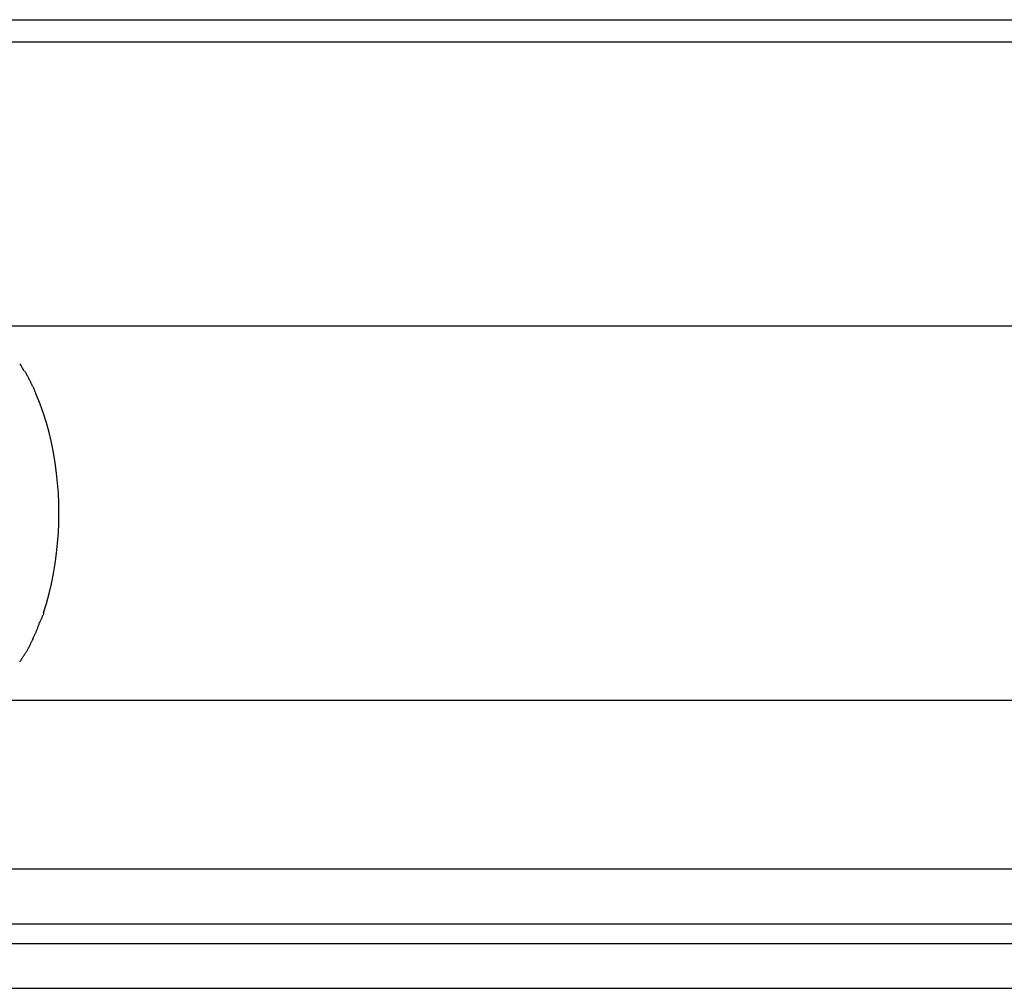
# Model space of a CAD drawing. Extents: x -54 to 54, y -28 to 28.
# Drawn here: x -1 to 0, y -1 to 0 of the extents above; entities that cross this region are included whole.
import ezdxf

# ---------------------------------------------------------------- set-up
doc = ezdxf.new("R2010")
doc.units = 0
doc.layers.get('0').update_dxf_attribs({"linetype": 'CONTINUOUS'})

msp = doc.modelspace()

# ---------------------------------------------------------------- linework, layer by layer
at = {"color": 0}
for points in [[(-1.9553, -0.2646), (14.2595, -0.2646)], [(-1.9463, -0.2843), (14.2686, -0.2843)], [(-1.1604, -0.5387), (15.0545, -0.5387)], [(-1.1152, -0.5788), (-1.1152, -0.5788), (-1.1152, -0.5782), (-1.1155, -0.5779), (-1.1158, -0.5775), (-1.1161, -0.5772), (-1.1161, -0.5766), (-1.1164, -0.5763), (-1.1167, -0.576), (-1.117, -0.5757), (-1.117, -0.5751), (-1.1173, -0.5748), (-1.1176, -0.5743), (-1.1179, -0.574), (-1.118, -0.5735), (-1.1183, -0.5732), (-1.1186, -0.5729), (-1.1189, -0.5726)], [(-1.1152, -0.5788), (-1.1152, -0.5788), (-1.1152, -0.5782), (-1.1155, -0.5779), (-1.1158, -0.5775), (-1.1161, -0.5772), (-1.1161, -0.5766), (-1.1164, -0.5763), (-1.1167, -0.576), (-1.117, -0.5757), (-1.117, -0.5751), (-1.1173, -0.5748), (-1.1176, -0.5743), (-1.1179, -0.574), (-1.118, -0.5735), (-1.1183, -0.5732), (-1.1186, -0.5729), (-1.1189, -0.5726)], [(-1.111, -0.5862), (-1.111, -0.5862), (-1.111, -0.5856), (-1.1112, -0.5853), (-1.1113, -0.5847), (-1.1116, -0.5844), (-1.1117, -0.5838), (-1.112, -0.5835), (-1.1123, -0.5829), (-1.1126, -0.5826), (-1.1128, -0.582), (-1.1131, -0.5815), (-1.1134, -0.5809), (-1.1137, -0.5806), (-1.1139, -0.58), (-1.1142, -0.5797), (-1.1145, -0.5793), (-1.1148, -0.579)], [(-1.111, -0.5862), (-1.111, -0.5862), (-1.111, -0.5856), (-1.1112, -0.5853), (-1.1113, -0.5847), (-1.1116, -0.5844), (-1.1117, -0.5838), (-1.112, -0.5835), (-1.1123, -0.5829), (-1.1126, -0.5826), (-1.1128, -0.582), (-1.1131, -0.5815), (-1.1134, -0.5809), (-1.1137, -0.5806), (-1.1139, -0.58), (-1.1142, -0.5797), (-1.1145, -0.5793), (-1.1148, -0.579)], [(-1.1075, -0.593), (-1.1075, -0.593), (-1.1075, -0.5925), (-1.1077, -0.5922), (-1.1078, -0.5918), (-1.1081, -0.5915), (-1.1083, -0.5909), (-1.1086, -0.5904), (-1.1089, -0.5898), (-1.1092, -0.5895), (-1.1092, -0.5889), (-1.1095, -0.5884), (-1.1098, -0.5878), (-1.1101, -0.5875), (-1.1102, -0.5869), (-1.1105, -0.5866), (-1.1107, -0.5863), (-1.111, -0.5861)], [(-1.1075, -0.593), (-1.1075, -0.593), (-1.1075, -0.5925), (-1.1077, -0.5922), (-1.1078, -0.5918), (-1.1081, -0.5915), (-1.1083, -0.5909), (-1.1086, -0.5904), (-1.1089, -0.5898), (-1.1092, -0.5895), (-1.1092, -0.5889), (-1.1095, -0.5884), (-1.1098, -0.5878), (-1.1101, -0.5875), (-1.1102, -0.5869), (-1.1105, -0.5866), (-1.1107, -0.5863), (-1.111, -0.5861)], [(-1.104, -0.601), (-1.104, -0.601), (-1.104, -0.6005), (-1.1043, -0.6002), (-1.1043, -0.5996), (-1.1046, -0.5993), (-1.1046, -0.5987), (-1.1049, -0.5981), (-1.1052, -0.5975), (-1.1055, -0.597), (-1.1055, -0.5964), (-1.1058, -0.5958), (-1.106, -0.5952), (-1.1063, -0.5947), (-1.1063, -0.5941), (-1.1066, -0.5938), (-1.1068, -0.5935), (-1.1071, -0.5933)], [(-1.104, -0.601), (-1.104, -0.601), (-1.104, -0.6005), (-1.1043, -0.6002), (-1.1043, -0.5996), (-1.1046, -0.5993), (-1.1046, -0.5987), (-1.1049, -0.5981), (-1.1052, -0.5975), (-1.1055, -0.597), (-1.1055, -0.5964), (-1.1058, -0.5958), (-1.106, -0.5952), (-1.1063, -0.5947), (-1.1063, -0.5941), (-1.1066, -0.5938), (-1.1068, -0.5935), (-1.1071, -0.5933)], [(-1.0977, -0.7954), (-1.095, -0.7869), (-1.0926, -0.7782), (-1.0905, -0.7693), (-1.0887, -0.7603), (-1.0872, -0.7512), (-1.086, -0.7421), (-1.0851, -0.7329), (-1.0844, -0.7239), (-1.0841, -0.715), (-1.0839, -0.7062), (-1.0841, -0.6973), (-1.0844, -0.6884), (-1.0851, -0.6793), (-1.086, -0.6703), (-1.0872, -0.6611), (-1.0887, -0.652), (-1.0905, -0.643), (-1.0926, -0.6341), (-1.095, -0.6254), (-1.0977, -0.6169), (-1.1007, -0.6086), (-1.1039, -0.6007)], [(-1.1008, -0.8033), (-1.1008, -0.8033), (-1.1005, -0.8028), (-1.1003, -0.8024), (-1.1, -0.8018), (-1.0999, -0.8014), (-1.0996, -0.8008), (-1.0993, -0.8002), (-1.099, -0.7996), (-1.0989, -0.7991), (-1.0986, -0.7985), (-1.0983, -0.7979), (-1.098, -0.7973), (-1.0979, -0.7968), (-1.0976, -0.7962), (-1.0976, -0.7958), (-1.0976, -0.7954), (-1.0976, -0.7951)], [(-1.1008, -0.8033), (-1.1008, -0.8033), (-1.1005, -0.8028), (-1.1003, -0.8024), (-1.1, -0.8018), (-1.0999, -0.8014), (-1.0996, -0.8008), (-1.0993, -0.8002), (-1.099, -0.7996), (-1.0989, -0.7991), (-1.0986, -0.7985), (-1.0983, -0.7979), (-1.098, -0.7973), (-1.0979, -0.7968), (-1.0976, -0.7962), (-1.0976, -0.7958), (-1.0976, -0.7954), (-1.0976, -0.7951)], [(-1.104, -0.8112), (-1.104, -0.8112), (-1.1037, -0.8107), (-1.1035, -0.8104), (-1.1032, -0.8098), (-1.1032, -0.8095), (-1.1029, -0.8089), (-1.1027, -0.8083), (-1.1024, -0.8077), (-1.1024, -0.8073), (-1.1021, -0.8067), (-1.1018, -0.8061), (-1.1015, -0.8055), (-1.1015, -0.805), (-1.1012, -0.8044), (-1.1012, -0.8041), (-1.1009, -0.8038), (-1.1009, -0.8036)], [(-1.104, -0.8112), (-1.104, -0.8112), (-1.1037, -0.8107), (-1.1035, -0.8104), (-1.1032, -0.8098), (-1.1032, -0.8095), (-1.1029, -0.8089), (-1.1027, -0.8083), (-1.1024, -0.8077), (-1.1024, -0.8073), (-1.1021, -0.8067), (-1.1018, -0.8061), (-1.1015, -0.8055), (-1.1015, -0.805), (-1.1012, -0.8044), (-1.1012, -0.8041), (-1.1009, -0.8038), (-1.1009, -0.8036)], [(-1.1109, -0.8264), (-1.1109, -0.8264), (-1.1106, -0.8258), (-1.1104, -0.8255), (-1.1101, -0.8249), (-1.1101, -0.8246), (-1.1098, -0.824), (-1.1095, -0.8234), (-1.1092, -0.8228), (-1.109, -0.8225), (-1.1087, -0.8219), (-1.1084, -0.8213), (-1.1081, -0.8207), (-1.1078, -0.8204), (-1.1075, -0.8198), (-1.1073, -0.8195), (-1.107, -0.8191), (-1.107, -0.8188)], [(-1.1109, -0.8264), (-1.1109, -0.8264), (-1.1106, -0.8258), (-1.1104, -0.8255), (-1.1101, -0.8249), (-1.1101, -0.8246), (-1.1098, -0.824), (-1.1095, -0.8234), (-1.1092, -0.8228), (-1.109, -0.8225), (-1.1087, -0.8219), (-1.1084, -0.8213), (-1.1081, -0.8207), (-1.1078, -0.8204), (-1.1075, -0.8198), (-1.1073, -0.8195), (-1.107, -0.8191), (-1.107, -0.8188)], [(-1.1076, -0.8192), (-1.1076, -0.8192), (-1.1073, -0.8186), (-1.1071, -0.8182), (-1.1068, -0.8176), (-1.1067, -0.8173), (-1.1064, -0.8167), (-1.1061, -0.8162), (-1.1058, -0.8156), (-1.1058, -0.8153), (-1.1055, -0.8147), (-1.1052, -0.8141), (-1.1049, -0.8135), (-1.1047, -0.8132), (-1.1044, -0.8126), (-1.1043, -0.8123), (-1.1041, -0.8119), (-1.1041, -0.8116)], [(-1.1076, -0.8192), (-1.1076, -0.8192), (-1.1073, -0.8186), (-1.1071, -0.8182), (-1.1068, -0.8176), (-1.1067, -0.8173), (-1.1064, -0.8167), (-1.1061, -0.8162), (-1.1058, -0.8156), (-1.1058, -0.8153), (-1.1055, -0.8147), (-1.1052, -0.8141), (-1.1049, -0.8135), (-1.1047, -0.8132), (-1.1044, -0.8126), (-1.1043, -0.8123), (-1.1041, -0.8119), (-1.1041, -0.8116)], [(-1.1151, -0.8332), (-1.1151, -0.8332), (-1.1148, -0.8326), (-1.1145, -0.8323), (-1.1142, -0.8318), (-1.114, -0.8315), (-1.1137, -0.8309), (-1.1134, -0.8306), (-1.1131, -0.83), (-1.1128, -0.8297), (-1.1125, -0.8291), (-1.1122, -0.8287), (-1.1119, -0.8281), (-1.1117, -0.8278), (-1.1114, -0.8272), (-1.1113, -0.8269), (-1.1111, -0.8266), (-1.1111, -0.8263)], [(-1.1151, -0.8332), (-1.1151, -0.8332), (-1.1148, -0.8326), (-1.1145, -0.8323), (-1.1142, -0.8318), (-1.114, -0.8315), (-1.1137, -0.8309), (-1.1134, -0.8306), (-1.1131, -0.83), (-1.1128, -0.8297), (-1.1125, -0.8291), (-1.1122, -0.8287), (-1.1119, -0.8281), (-1.1117, -0.8278), (-1.1114, -0.8272), (-1.1113, -0.8269), (-1.1111, -0.8266), (-1.1111, -0.8263)], [(-1.1189, -0.8391), (-1.1189, -0.8391), (-1.1186, -0.8386), (-1.1183, -0.8383), (-1.118, -0.8379), (-1.1178, -0.8376), (-1.1175, -0.837), (-1.1172, -0.8367), (-1.1169, -0.8362), (-1.1167, -0.8359), (-1.1164, -0.8353), (-1.1161, -0.835), (-1.1158, -0.8345), (-1.1156, -0.8342), (-1.1153, -0.8337), (-1.1151, -0.8334), (-1.1148, -0.8331), (-1.1148, -0.8329)], [(-1.1189, -0.8391), (-1.1189, -0.8391), (-1.1186, -0.8386), (-1.1183, -0.8383), (-1.118, -0.8379), (-1.1178, -0.8376), (-1.1175, -0.837), (-1.1172, -0.8367), (-1.1169, -0.8362), (-1.1167, -0.8359), (-1.1164, -0.8353), (-1.1161, -0.835), (-1.1158, -0.8345), (-1.1156, -0.8342), (-1.1153, -0.8337), (-1.1151, -0.8334), (-1.1148, -0.8331), (-1.1148, -0.8329)], [(-1.1604, -0.8736), (15.0545, -0.8736)], [(-1.6266, -1.0244), (14.5883, -1.0244)], [(-1.6491, -1.0737), (14.5658, -1.0737)], [(-1.6491, -1.0914), (14.5658, -1.0914)], [(-1.6708, -1.1314), (14.544, -1.1314)]]:
    msp.add_lwpolyline(points, dxfattribs=at)

doc.saveas('drawing.dxf')
